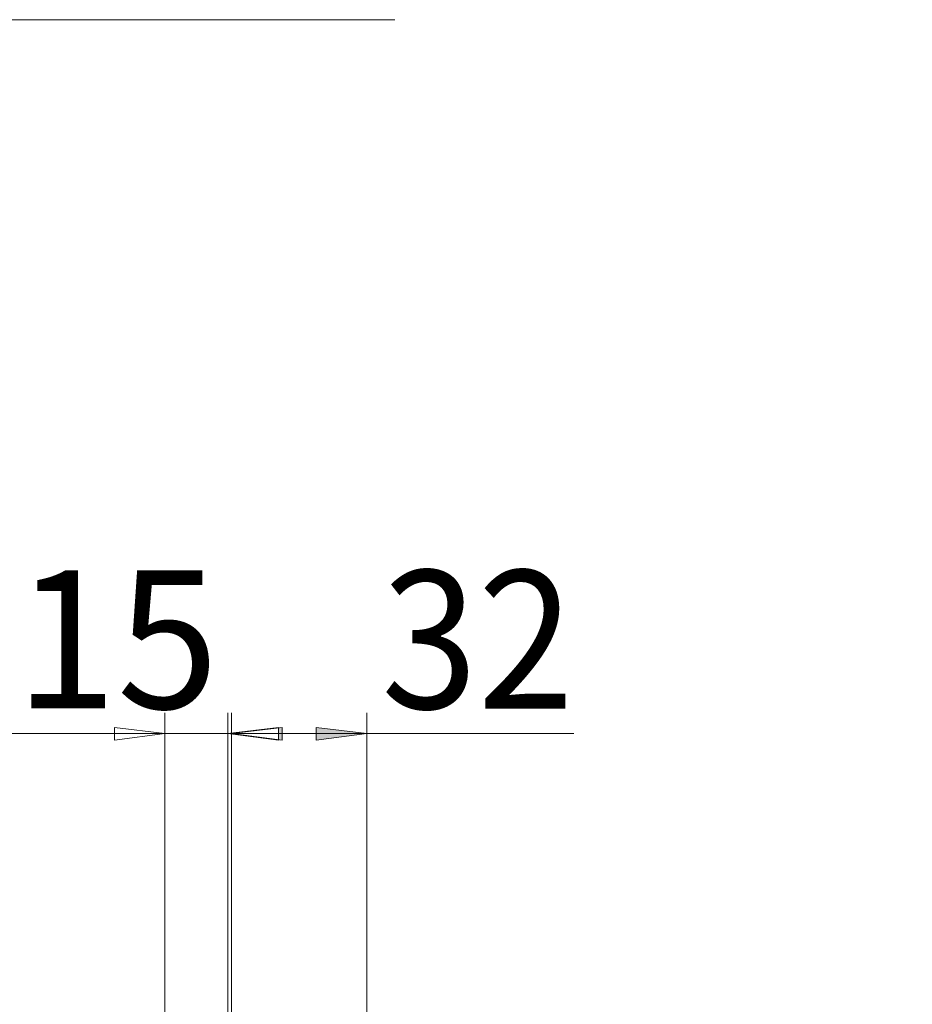
# Model space of a CAD drawing. Units: inches. Extents: x 2 to 9728, y 7943 to 11310.
# Drawn here: x 6754 to 6954, y 10423 to 10644 of the extents above; entities that cross this region are included whole.
import ezdxf

# ---------------------------------------------------------------- set-up
doc = ezdxf.new("R2010")
doc.units = ezdxf.units.IN
doc.header["$MEASUREMENT"] = 0
for name, color, linetype in [('PDF_Geomertry', 7, 'Continuous'), ('PDF_Solid Fills', 7, 'Continuous'), ('PDF_Text', 7, 'Continuous')]:
    doc.layers.add(name, color=color, linetype=linetype)
doc.styles.add('PDF Arial', font='txt')

msp = doc.modelspace()

# ---------------------------------------------------------------- hatches: boundary and pattern name
at = {"layer": 'PDF_Solid Fills', "lineweight": 5}
h = msp.add_hatch(color=256, dxfattribs=at)
h.paths.add_polyline_path([(6786.366, 10483.403), (6775.034, 10481.903), (6775.034, 10484.736)])
h.paths.add_polyline_path([(6800.531, 10483.403), (6811.863, 10484.736), (6811.863, 10481.903)])
h.paths.add_polyline_path([(6597.388, 10483.403), (6608.72, 10484.736), (6608.72, 10481.903)])
h.paths.add_polyline_path([(6786.366, 10483.403), (6775.034, 10481.903), (6775.034, 10484.736)])
h.paths.add_polyline_path([(6801.365, 10483.403), (6812.697, 10484.736), (6812.697, 10481.903)])
h.paths.add_polyline_path([(6831.695, 10483.403), (6820.362, 10481.903), (6820.362, 10484.736)])
h.paths.add_polyline_path([(6620.052, 10040.078), (6631.384, 10041.411), (6631.384, 10038.578)])
h.paths.add_polyline_path([(6691.877, 10040.078), (6680.545, 10038.578), (6680.545, 10041.411)])
h.paths.add_polyline_path([(6313.921, 10366.116), (6325.253, 10367.449), (6325.253, 10364.616)])
h.paths.add_polyline_path([(6521.73, 10366.116), (6510.398, 10364.616), (6510.398, 10367.449)])

# ---------------------------------------------------------------- linework, layer by layer
at = {"layer": 'PDF_Geomertry', "lineweight": 5}
for points in [[(6838.027, 10643.673), (6423.242, 10643.673), (6314.921, 10238.999), (6319.254, 10249.495), (6316.587, 10250.162), (6314.921, 10238.999)], [(7085.332, 10343.791), (6781.7, 10343.791), (6785.2, 10343.625), (6788.533, 10343.291), (6791.866, 10342.458), (6795.199, 10340.626), (6796.865, 10339.126), (6798.198, 10337.46), (6799.198, 10335.461), (6799.865, 10333.295), (6800.531, 10329.13), (6800.531, 10324.799), (6800.531, 10488.068)], [(6786.366, 10339.126), (6786.366, 10488.068), (6786.366, 10319.801)], [(6801.365, 10278.983), (6801.365, 10488.068)], [(6831.695, 10278.983), (6831.695, 10488.068)], [(6597.388, 10483.403), (6786.366, 10483.403)], [(6819.529, 10483.403), (6800.531, 10483.403), (6786.366, 10483.403), (6752.704, 10483.403)], [(6786.366, 10483.403), (6775.034, 10484.736), (6775.034, 10481.903), (6786.366, 10483.403), (6775.034, 10481.903), (6775.034, 10484.736), (6786.366, 10483.403)], [(6800.531, 10483.403), (6811.863, 10484.736), (6811.863, 10481.903), (6800.531, 10483.403)], [(6801.365, 10483.403), (6812.697, 10484.736), (6812.697, 10481.903), (6801.365, 10483.403)], [(6801.365, 10483.403), (6831.695, 10483.403), (6878.189, 10483.403)], [(6831.695, 10483.403), (6820.362, 10481.903), (6820.362, 10484.736), (6831.695, 10483.403)]]:
    msp.add_lwpolyline(points, dxfattribs=at)

# ---------------------------------------------------------------- texts
at = {"layer": 'PDF_Text', "lineweight": 5, "char_height": 31.01529, "attachment_point": 7, "style": 'PDF Arial'}
for s, insert in [('\\W0.921305;32', (6834.948, 10489.007)), ('\\W0.973137;15', (6752.763, 10489.028))]:
    msp.add_mtext(s, dxfattribs=dict(at, insert=insert))

doc.saveas('drawing.dxf')
